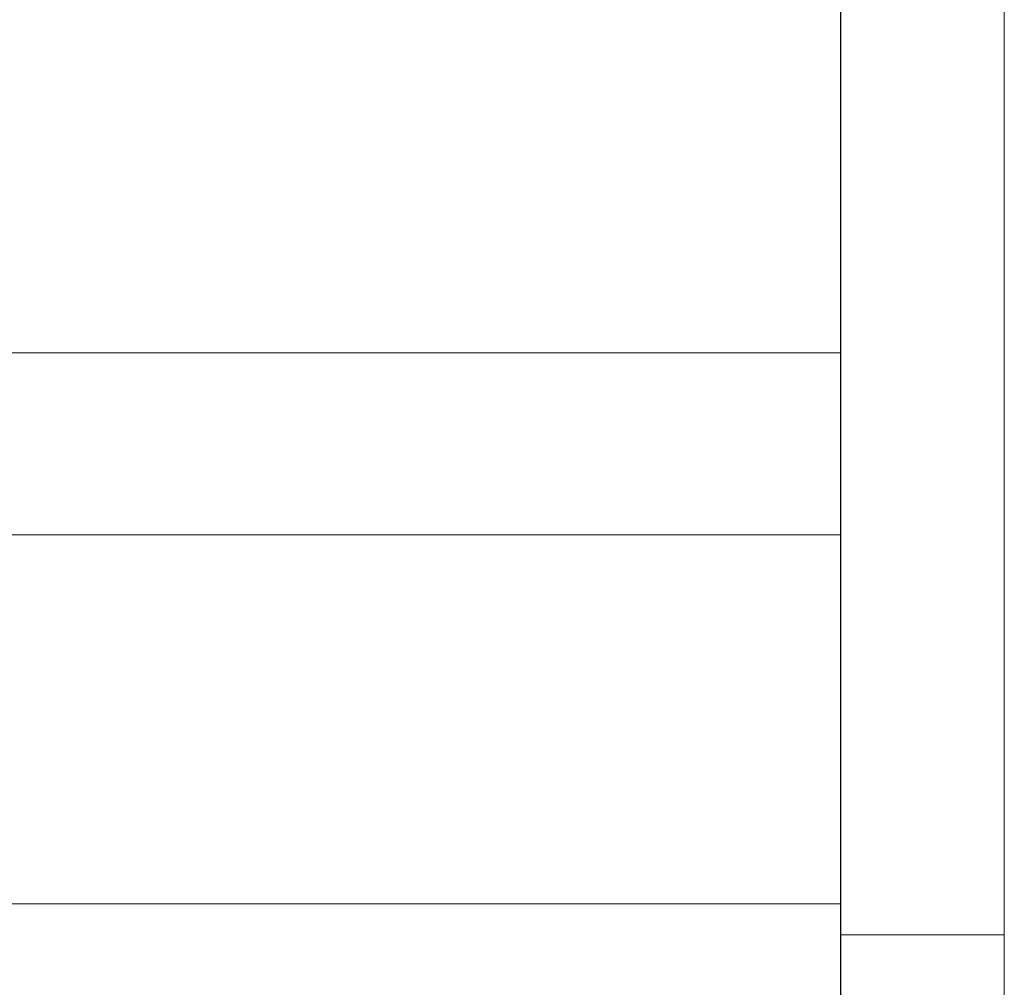
# Model space of a CAD drawing. Units: millimetres. Extents: x 150 to 6090, y 2249 to 4349.
# Drawn here: x 5820 to 6090, y 3285 to 3551 of the extents above; entities that cross this region are included whole.
import ezdxf
from ezdxf.enums import TextEntityAlignment as Align

# ---------------------------------------------------------------- set-up
doc = ezdxf.new("R2010")
doc.units = ezdxf.units.MM
doc.layers.add('DLS_Lejand', color=7, linetype='Continuous', lineweight=0)
doc.styles.get("Standard").update_dxf_attribs({"font": 'arial.ttf'})

# ---------------------------------------------------------------- blocks, each defined once
blk = doc.blocks.new('*U5')
for p, q in [((-2100, 11790), (-2100, 11880)), ((-4110, 11790), (-90, 11790))]:
    blk.add_line(p, q)
blk.add_lwpolyline([(-4200, 0), (-4200, 11880), (0, 11880), (0, 0)], close=True)
blk = doc.blocks.new('DLS_BX_A0_A1')
at = {"layer": 'DLS_Lejand'}
blk.add_lwpolyline([(273.296, -1241.986), (474.296, -1241.986), (474.296, -1529.986), (273.296, -1529.986)], close=True, dxfattribs=at)
for points in [[(474.296, -1296.986), (273.296, -1296.986)], [(474.296, -1306.986), (273.296, -1306.986)], [(474.296, -1327.295), (273.296, -1327.295)]]:
    blk.add_lwpolyline(points, dxfattribs=at)
for tag, p, height in [('ÜRÜNKODU', (278.705, -1304.105), 4), ('KG', (317.097, -1458.057), 2), ('OLCEK', (351.387, -1519.767), 2.7), ('REV', (454.012, -1519.767), 2.7), ('TARIH', (285.792, -1519.971), 2.7)]:
    blk.add_attdef(tag, p, '', height=height, dxfattribs=at)
blk.add_attdef('DUVARTIPI', text='', height=3.5, dxfattribs=at).set_placement((278.705, -1308.217), align=Align.TOP_LEFT)
for tag, p in [('AKS1', (286.696, -1416.12)), ('RÜZGAR1', (313.583, -1421.58)), ('BİNA1', (339.719, -1421.58)), ('ISI1', (367.096, -1421.58))]:
    blk.add_attdef(tag, text='', height=2, dxfattribs=at).set_placement(p, align=Align.CENTER)
blk.add_attdef('KARBON', text='', height=2, dxfattribs=at).set_placement((388.891, -1458.1), align=Align.RIGHT)

msp = doc.modelspace()

# ---------------------------------------------------------------- block references
at = {"xscale": 5, "yscale": 5, "zscale": 5}
msp.add_blockref('DLS_BX_A0_A1', (3673.95, 9944.13), dxfattribs=at)
at = {"layer": 'DLS_Lejand', "xscale": -0.5, "yscale": 0.5, "zscale": 0.5, "rotation": 270}
msp.add_blockref('*U5', (150.42, 4349.2), dxfattribs=at)

doc.saveas('drawing.dxf')
